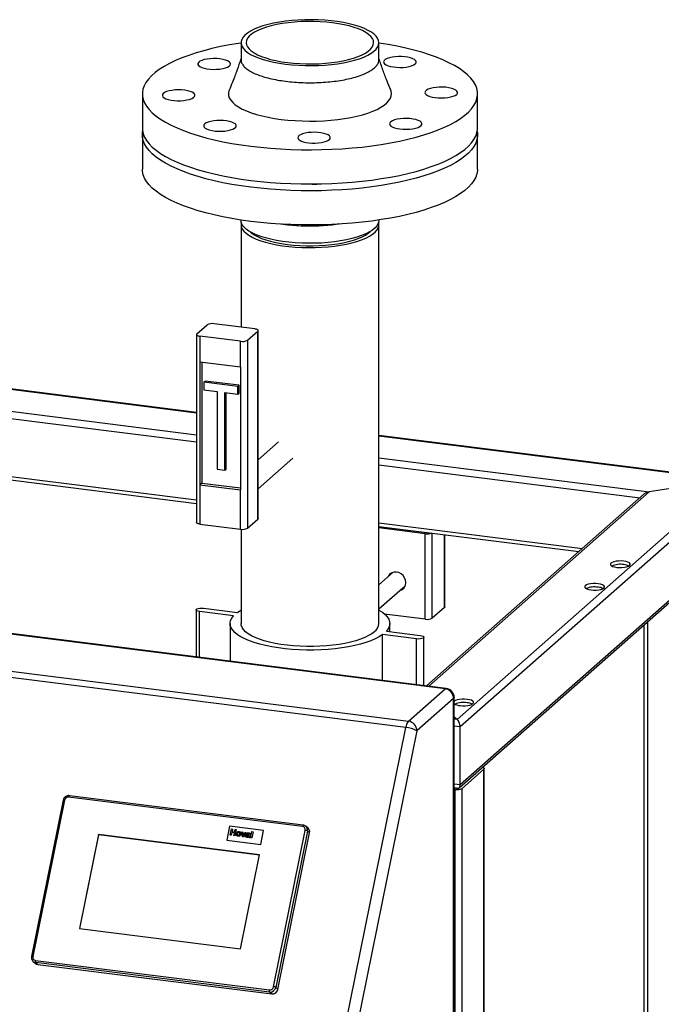
# Model space of a CAD drawing. Units: millimetres. Extents: x 0 to 5940, y 0 to 4200.
# Drawn here: x 5251 to 5605, y 1472 to 2015 of the extents above; entities that cross this region are included whole.
import ezdxf

# ---------------------------------------------------------------- set-up
doc = ezdxf.new("R2010")
doc.units = ezdxf.units.MM
doc.linetypes.add('SLD-Durchgehend', pattern=[0])
doc.layers.add('SLD-0', color=7, linetype='SLD-Durchgehend', lineweight=30)

msp = doc.modelspace()

# ---------------------------------------------------------------- linework, layer by layer
at = {"layer": 'SLD-0', "ltscale": 10}
for p, q in [((5373.39, 2002.55), (5373.39, 1993.13)), ((5449.49, 1993.13), (5449.49, 2002.55)), ((5318.94, 1974.27), (5318.94, 1955.41)), ((5503.94, 1955.41), (5503.94, 1974.27)), ((5318.94, 1951.64), (5318.94, 1932.79)), ((5503.94, 1932.79), (5503.94, 1951.64)), ((5373.39, 1904.68), (5373.39, 1904.5)), ((5373.39, 1902.15), (5373.39, 1845.56)), ((5449.49, 1904.5), (5449.49, 1904.68)), ((5449.49, 1682), (5449.49, 1902.15)), ((5486.02, 1645.95), (3883.66, 1847.83)), ((5486.65, 1646.2), (3884.28, 1848.07)), ((5348.97, 1841.87), (5354.63, 1846.86)), ((5380.95, 1844.61), (5358.5, 1847.44)), ((5377.03, 1838.33), (5382.69, 1843.32)), ((5382.69, 1739.61), (5382.69, 1843.32)), ((5382.89, 1739.97), (5382.89, 1843.67)), ((5348.78, 1841.51), (5348.78, 1737.81)), ((5373.17, 1837.75), (5350.72, 1840.58)), ((5350.72, 1840.58), (5350.72, 1826.44)), ((5373.17, 1823.61), (5373.17, 1837.75)), ((5377.03, 1838.33), (5377.03, 1734.62)), ((5348.78, 1798.52), (5056.62, 1835.33)), ((5056.62, 1835.14), (5348.78, 1798.33)), ((5464.28, 1624.66), (3861.92, 1826.53)), ((3863.4, 1829.96), (5465.76, 1628.08)), ((5350.72, 1826.44), (5373.17, 1823.61)), ((5350.72, 1826.44), (5350.72, 1758.55)), ((5351.78, 1826.3), (5351.78, 1759.49)), ((5056.62, 1823.02), (5348.78, 1786.21)), ((5373.17, 1823.61), (5373.17, 1755.73)), ((5056.62, 1819.12), (5348.78, 1782.31)), ((5352.94, 1815.2), (5353.65, 1815.82)), ((5371.65, 1812.84), (5352.94, 1815.2)), ((5352.94, 1815.2), (5352.94, 1810.96)), ((5372.36, 1813.47), (5353.65, 1815.82)), ((5352.94, 1810.96), (5360.19, 1810.04)), ((5360.19, 1810.04), (5360.19, 1767.15)), ((5364.4, 1809.51), (5371.65, 1808.6)), ((5364.4, 1766.62), (5364.4, 1809.51)), ((5365.11, 1767.24), (5365.11, 1809.42)), ((5371.65, 1812.84), (5372.36, 1813.47)), ((5371.65, 1808.6), (5371.65, 1812.84)), ((5372.36, 1809.22), (5372.36, 1813.47)), ((5371.65, 1808.6), (5372.36, 1809.22)), ((5056.62, 1787.07), (5348.78, 1750.26)), ((5056.62, 1785.11), (5348.78, 1748.3)), ((5643.86, 1761.34), (5449.49, 1785.83)), ((5449.49, 1785.64), (5642.5, 1761.32)), ((5394.1, 1782.19), (5382.89, 1772.3)), ((5382.89, 1756.3), (5402.04, 1773.19)), ((5449.49, 1773.52), (5598.67, 1754.73)), ((5360.19, 1767.15), (5364.4, 1766.62)), ((5364.4, 1766.62), (5365.11, 1767.24)), ((5449.49, 1769.62), (5593.64, 1751.46)), ((5642.5, 1761.32), (5492.59, 1629.12)), ((5351.78, 1759.49), (5350.72, 1758.55)), ((5350.72, 1758.55), (5350.72, 1736.87)), ((5350.72, 1758.55), (5373.17, 1755.73)), ((5351.78, 1759.49), (5373.17, 1756.8)), ((5373.17, 1734.04), (5373.17, 1755.73)), ((5646.36, 1759.07), (5494.34, 1625)), ((5628.5, 1759.22), (5598.67, 1754.73)), ((5595.94, 1753.49), (5475.83, 1647.56)), ((5598.67, 1754.73), (5476.99, 1647.41)), ((5377.03, 1734.62), (5382.69, 1739.61)), ((5350.72, 1736.87), (5373.17, 1734.04)), ((5373.39, 1734.02), (5373.39, 1682)), ((5449.49, 1737.57), (5561.84, 1723.41)), ((5449.49, 1735.61), (5559.9, 1721.7)), ((5475.78, 1732.14), (5449.49, 1735.45)), ((5475.07, 1731.52), (5449.49, 1734.74)), ((5450.11, 1735.37), (5450.11, 1735.54)), ((5451.4, 1735.21), (5451.4, 1735.37)), ((5475.07, 1684.38), (5475.07, 1731.52)), ((5478.94, 1684.96), (5478.94, 1731.9)), ((5485.66, 1690.88), (5485.66, 1731.06)), ((5485.85, 1691.24), (5485.85, 1731.03)), ((5493.82, 1591.32), (5645.23, 1724.85)), ((5646.36, 1727.02), (5494.34, 1592.94)), ((5457.38, 1710.32), (5449.49, 1703.37)), ((5449.49, 1690.03), (5463.99, 1702.82)), ((5352.68, 1690.47), (5371.39, 1688.11)), ((5485.66, 1690.88), (5478.94, 1684.96)), ((5348.62, 1689.54), (5348.62, 1663.59)), ((5369.27, 1686.24), (5350.56, 1688.6)), ((5350.56, 1663.34), (5350.56, 1688.6)), ((5475.07, 1684.38), (5452.63, 1687.2)), ((5367.39, 1682), (5367.39, 1661.22)), ((5455.49, 1677.52), (5455.49, 1682)), ((5595.67, 1681.14), (5595.67, 755.35)), ((5597.61, 1682.85), (5597.61, 754.41)), ((5470.2, 1673.53), (5451.49, 1675.88)), ((5451.49, 1650.63), (5451.49, 1675.88)), ((5453.61, 1677.76), (5472.32, 1675.4)), ((5474.26, 1647.76), (5474.26, 1674.46)), ((5470.2, 1648.27), (5470.2, 1673.53)), ((5465.76, 1628.08), (5486.02, 1645.95)), ((5491.02, 1377.25), (5491.02, 1641.24)), ((5490.7, 1640.65), (5470.44, 1622.78)), ((5490.7, 1376.66), (5490.7, 1640.65)), ((5492.59, 1629.12), (5491.02, 1630.28)), ((5492.59, 1629.12), (5491.02, 1629.31)), ((5494.34, 1625), (5491.02, 1625.42)), ((5494.34, 1592.94), (5494.34, 1625)), ((5420.9, 1410.57), (5464.28, 1624.66)), ((5470.44, 1622.78), (5427.06, 1408.69)), ((5507.42, 1601.65), (5495.4, 1591.05)), ((5507.42, 1349.92), (5507.42, 1601.65)), ((5507.61, 1349.27), (5507.61, 1602)), ((5494.34, 1592.94), (5491.02, 1593.36)), ((5407.76, 1570.74), (5278.68, 1587)), ((5491.02, 1591.41), (5493.21, 1591.13)), ((5492.24, 1591.09), (5491.02, 1591.25)), ((5491.53, 1590.47), (5491.02, 1590.53)), ((5491.53, 1373.62), (5491.53, 1590.47)), ((5495.4, 1371.38), (5495.4, 1591.05)), ((5275.31, 1584.52), (5257.82, 1498.21)), ((5276, 1584.58), (5258.51, 1498.27)), ((5407.34, 1570), (5278.26, 1586.26)), ((5294.68, 1565.51), (5284.18, 1513.72)), ((5294.82, 1565.38), (5284.35, 1513.7)), ((5383.54, 1554.31), (5294.68, 1565.51)), ((5294.82, 1565.38), (5294.68, 1565.51)), ((5383.52, 1554.21), (5294.82, 1565.38)), ((5367.08, 1570.16), (5365.53, 1562.48)), ((5385.79, 1567.8), (5367.08, 1570.16)), ((5367.39, 1565.2), (5368.09, 1568.65)), ((5368.04, 1565.12), (5367.39, 1565.2)), ((5368.04, 1565.12), (5367.39, 1565.2)), ((5367.39, 1565.2), (5367.39, 1565.2)), ((5368.34, 1566.62), (5368.04, 1565.12)), ((5368.34, 1566.62), (5368.04, 1565.12)), ((5368.04, 1565.12), (5368.04, 1565.12)), ((5368.09, 1568.65), (5368.74, 1568.57)), ((5369.72, 1566.45), (5368.34, 1566.62)), ((5369.72, 1566.45), (5368.34, 1566.62)), ((5368.34, 1566.62), (5368.34, 1566.62)), ((5368.74, 1568.57), (5368.46, 1567.2)), ((5368.74, 1568.57), (5368.46, 1567.2)), ((5368.46, 1567.2), (5369.84, 1567.02)), ((5368.74, 1568.57), (5368.74, 1568.57)), ((5369.42, 1564.94), (5369.72, 1566.45)), ((5370.07, 1564.86), (5369.42, 1564.94)), ((5370.07, 1564.86), (5369.42, 1564.94)), ((5369.42, 1564.94), (5369.42, 1564.94)), ((5369.84, 1567.02), (5370.12, 1568.39)), ((5370.77, 1568.31), (5370.07, 1564.86)), ((5370.77, 1568.31), (5370.07, 1564.86)), ((5370.12, 1568.39), (5370.77, 1568.31)), ((5370.77, 1568.31), (5370.77, 1568.31)), ((5371.49, 1565.98), (5371.49, 1565.98)), ((5372.26, 1566.72), (5372.26, 1566.72)), ((5373.34, 1565.75), (5373.34, 1565.75)), ((5374.22, 1564.34), (5373.79, 1566.98)), ((5373.79, 1566.98), (5374.44, 1566.9)), ((5374.44, 1566.9), (5374.61, 1565.56)), ((5374.44, 1566.9), (5374.61, 1565.56)), ((5374.44, 1566.9), (5374.44, 1566.9)), ((5374.61, 1565.56), (5374.65, 1565.11)), ((5374.61, 1565.56), (5374.65, 1565.11)), ((5374.61, 1565.56), (5374.61, 1565.56)), ((5376.2, 1566.67), (5374.77, 1564.27)), ((5376.2, 1566.67), (5374.77, 1564.27)), ((5374.86, 1565.52), (5375.56, 1566.76)), ((5375.56, 1566.76), (5376.2, 1566.67)), ((5376.2, 1566.67), (5376.2, 1566.67)), ((5376.89, 1565.82), (5376.35, 1565.98)), ((5376.89, 1565.82), (5376.35, 1565.98)), ((5376.35, 1565.98), (5376.35, 1565.98)), ((5376.85, 1565.02), (5376.85, 1565.02)), ((5376.89, 1565.82), (5376.89, 1565.82)), ((5377.36, 1566.08), (5377.36, 1566.08)), ((5377.57, 1565.01), (5377.6, 1565.14)), ((5377.69, 1565.63), (5377.71, 1565.69)), ((5378.32, 1565.46), (5378.17, 1564.69)), ((5378.32, 1565.46), (5378.17, 1564.69)), ((5378.32, 1565.46), (5378.32, 1565.46)), ((5378.69, 1563.78), (5379.39, 1567.23)), ((5380.04, 1567.14), (5379.34, 1563.7)), ((5380.04, 1567.14), (5379.34, 1563.7)), ((5379.39, 1567.23), (5380.04, 1567.14)), ((5380.04, 1567.14), (5380.04, 1567.14)), ((5384.24, 1560.13), (5385.79, 1567.8)), ((5384.24, 1560.13), (5385.79, 1567.8)), ((5385.79, 1567.8), (5385.79, 1567.8)), ((5391.34, 1481.54), (5408.83, 1567.85)), ((5410.06, 1567.47), (5392.57, 1481.16)), ((5393.75, 1480.13), (5411.24, 1566.44)), ((5410.4, 1569.06), (5409.22, 1570.09)), ((5411.24, 1566.44), (5410.06, 1567.47)), ((5365.53, 1562.48), (5384.24, 1560.13)), ((5365.53, 1562.48), (5384.24, 1560.13)), ((5365.53, 1562.48), (5365.53, 1562.48)), ((5370.07, 1564.86), (5370.07, 1564.86)), ((5371.83, 1564.6), (5371.83, 1564.6)), ((5374.77, 1564.27), (5374.22, 1564.34)), ((5374.77, 1564.27), (5374.22, 1564.34)), ((5374.22, 1564.34), (5374.22, 1564.34)), ((5374.77, 1564.27), (5374.77, 1564.27)), ((5376.68, 1563.98), (5376.68, 1563.98)), ((5376.69, 1564.82), (5376.69, 1564.82)), ((5378.17, 1563.84), (5377.53, 1563.92)), ((5378.17, 1563.84), (5377.53, 1563.92)), ((5377.53, 1563.92), (5377.53, 1563.92)), ((5378.17, 1564.69), (5378.17, 1564.69)), ((5378.17, 1563.84), (5378.17, 1563.84)), ((5379.34, 1563.7), (5378.69, 1563.78)), ((5379.34, 1563.7), (5378.69, 1563.78)), ((5378.69, 1563.78), (5378.69, 1563.78)), ((5379.34, 1563.7), (5379.34, 1563.7)), ((5384.24, 1560.13), (5384.24, 1560.13)), ((5373.05, 1502.53), (5383.54, 1554.31)), ((5284.18, 1513.72), (5373.05, 1502.53)), ((5258.7, 1495.52), (5259.88, 1494.49)), ((5259.99, 1496.12), (5389.08, 1479.85)), ((5389.18, 1478.64), (5260.09, 1494.9)), ((5260.09, 1494.9), (5261.27, 1493.87)), ((5261.27, 1493.87), (5390.36, 1477.61)), ((5390.36, 1477.61), (5389.18, 1478.64)), ((5392.57, 1481.16), (5393.75, 1480.13))]:
    msp.add_line(p, q, dxfattribs=at)
at = {"layer": 'SLD-0', "ltscale": 10, "flags": 128}
for points in [[(5397.99, 1990.69), (5401.49, 1990.31), (5405.08, 1990.05), (5408.73, 1989.9), (5412.4, 1989.87), (5416.07, 1989.97), (5419.69, 1990.17), (5423.24, 1990.5), (5426.68, 1990.93), (5429.97, 1991.48), (5433.09, 1992.12), (5436.01, 1992.87), (5438.7, 1993.71), (5441.13, 1994.62), (5443.29, 1995.62), (5445.15, 1996.67), (5446.7, 1997.78), (5447.91, 1998.94), (5448.79, 2000.13), (5449.32, 2001.34), (5449.49, 2002.57), (5449.31, 2003.79), (5448.77, 2005.01), (5447.89, 2006.19), (5446.67, 2007.35), (5445.11, 2008.46), (5443.24, 2009.52), (5441.08, 2010.51), (5438.64, 2011.42), (5435.94, 2012.26), (5433.02, 2013), (5429.89, 2013.65), (5426.6, 2014.19), (5423.16, 2014.62), (5419.61, 2014.94), (5415.98, 2015.15), (5412.32, 2015.23), (5408.64, 2015.2), (5404.99, 2015.05), (5401.4, 2014.79), (5397.91, 2014.41), (5394.54, 2013.92), (5391.33, 2013.32), (5388.3, 2012.62), (5385.5, 2011.83), (5382.93, 2010.95), (5380.63, 2010), (5378.62, 2008.97), (5376.92, 2007.89), (5375.53, 2006.75), (5374.49, 2005.58), (5373.78, 2004.37), (5373.43, 2003.15), (5373.44, 2001.93), (5373.8, 2000.71), (5374.51, 1999.51), (5375.56, 1998.33), (5376.95, 1997.2), (5378.66, 1996.11), (5380.68, 1995.09), (5382.99, 1994.13), (5385.56, 1993.26), (5388.37, 1992.47), (5391.4, 1991.77), (5394.62, 1991.18), (5397.99, 1990.69)], [(5399.01, 1991.59), (5402.4, 1991.23), (5405.89, 1990.98), (5409.43, 1990.86), (5412.99, 1990.85), (5416.53, 1990.96), (5420.02, 1991.19), (5423.43, 1991.54), (5426.71, 1992), (5429.83, 1992.57), (5432.77, 1993.24), (5435.49, 1994.01), (5437.96, 1994.86), (5440.16, 1995.8), (5442.06, 1996.8), (5443.65, 1997.86), (5444.91, 1998.97), (5445.82, 2000.12), (5446.39, 2001.29), (5446.59, 2002.48), (5446.43, 2003.66), (5445.92, 2004.84), (5445.05, 2005.99), (5443.83, 2007.1), (5442.29, 2008.17), (5440.42, 2009.18), (5438.26, 2010.13), (5435.83, 2010.99), (5433.14, 2011.77), (5430.23, 2012.46), (5427.13, 2013.04), (5423.87, 2013.51), (5420.48, 2013.88), (5416.99, 2014.12), (5413.46, 2014.25), (5409.89, 2014.26), (5406.35, 2014.15), (5402.86, 2013.92), (5399.45, 2013.57), (5396.17, 2013.11), (5393.05, 2012.54), (5390.11, 2011.87), (5387.39, 2011.1), (5384.92, 2010.25), (5382.73, 2009.31), (5380.82, 2008.31), (5379.23, 2007.25), (5377.97, 2006.14), (5377.06, 2004.99), (5376.5, 2003.82), (5376.29, 2002.63), (5376.45, 2001.45), (5376.96, 2000.27), (5377.83, 1999.12), (5379.05, 1998.01), (5380.59, 1996.94), (5382.46, 1995.93), (5384.62, 1994.98), (5387.05, 1994.12), (5389.74, 1993.34), (5392.65, 1992.65), (5395.75, 1992.07), (5399.01, 1991.59)], [(5373.39, 2002.37), (5372.09, 2002.17), (5367.01, 2001.31), (5362.1, 2000.35), (5357.38, 1999.29), (5352.86, 1998.13), (5348.56, 1996.88), (5344.51, 1995.55), (5340.7, 1994.14), (5337.17, 1992.65), (5333.91, 1991.09), (5330.96, 1989.47), (5328.3, 1987.79), (5325.96, 1986.05), (5323.95, 1984.28), (5322.27, 1982.46), (5320.92, 1980.62), (5319.92, 1978.75), (5319.27, 1976.86), (5318.96, 1974.97), (5319.01, 1973.07), (5319.41, 1971.17), (5320.16, 1969.29), (5321.25, 1967.43), (5322.68, 1965.59), (5324.45, 1963.78), (5326.56, 1962.02), (5328.98, 1960.3), (5331.72, 1958.63), (5334.76, 1957.03), (5338.09, 1955.49), (5341.69, 1954.02), (5345.57, 1952.62), (5349.69, 1951.31), (5354.05, 1950.09), (5358.62, 1948.96), (5363.39, 1947.92), (5368.35, 1946.99), (5373.47, 1946.15), (5378.74, 1945.43)], [(5378.74, 1945.43), (5384.13, 1944.81), (5389.62, 1944.31), (5395.19, 1943.92), (5400.83, 1943.64), (5406.51, 1943.48), (5412.2, 1943.44), (5417.89, 1943.51), (5423.56, 1943.7), (5429.19, 1944.01), (5434.74, 1944.43), (5440.21, 1944.97), (5445.56, 1945.61), (5450.79, 1946.37), (5455.87, 1947.23), (5460.78, 1948.19), (5465.5, 1949.25), (5470.02, 1950.41), (5474.32, 1951.66), (5478.38, 1952.99), (5482.18, 1954.4), (5485.71, 1955.89), (5488.97, 1957.45), (5491.93, 1959.07), (5494.58, 1960.75), (5496.92, 1962.49), (5498.93, 1964.26), (5500.61, 1966.08), (5501.96, 1967.92), (5502.96, 1969.79), (5503.61, 1971.68), (5503.92, 1973.57), (5503.87, 1975.47), (5503.47, 1977.37), (5502.73, 1979.25), (5501.63, 1981.11), (5500.2, 1982.95), (5498.43, 1984.76), (5496.32, 1986.52), (5493.9, 1988.24), (5491.16, 1989.91), (5488.13, 1991.51), (5484.8, 1993.05), (5481.19, 1994.52), (5477.32, 1995.92), (5473.19, 1997.23), (5468.84, 1998.45), (5464.26, 1999.58), (5459.49, 2000.62), (5454.53, 2001.55), (5449.49, 2002.37)], [(5469.49, 1990.82), (5469.96, 1991.41), (5470.07, 1992.02), (5469.8, 1992.62), (5469.18, 1993.19), (5468.23, 1993.71), (5466.98, 1994.15), (5465.49, 1994.5), (5463.83, 1994.74), (5462.04, 1994.87), (5460.22, 1994.87), (5458.44, 1994.75), (5456.76, 1994.52), (5455.26, 1994.17), (5453.99, 1993.74), (5453.02, 1993.22), (5452.38, 1992.66), (5452.09, 1992.06), (5452.17, 1991.45), (5452.61, 1990.86), (5453.41, 1990.32), (5454.51, 1989.83), (5455.88, 1989.43), (5457.47, 1989.14), (5459.2, 1988.95), (5461.01, 1988.89), (5462.83, 1988.94), (5464.57, 1989.12), (5466.17, 1989.41), (5467.56, 1989.8), (5468.68, 1990.28), (5469.49, 1990.82)], [(5361.78, 1993.62), (5360.02, 1993.78), (5358.2, 1993.81), (5356.4, 1993.72), (5354.68, 1993.52), (5353.13, 1993.2), (5351.8, 1992.78), (5350.75, 1992.29), (5350.03, 1991.73), (5349.65, 1991.14), (5349.63, 1990.53), (5349.99, 1989.94), (5350.7, 1989.38), (5351.73, 1988.88), (5353.04, 1988.45), (5354.58, 1988.13), (5356.28, 1987.92), (5358.08, 1987.82), (5359.9, 1987.85), (5361.66, 1987.99), (5363.3, 1988.26), (5364.75, 1988.63), (5365.95, 1989.08), (5366.84, 1989.61), (5367.4, 1990.19), (5367.59, 1990.79), (5367.42, 1991.4), (5366.89, 1991.98), (5366.02, 1992.51), (5364.84, 1992.98), (5363.41, 1993.35), (5361.78, 1993.62)], [(5487.61, 1972.29), (5489.18, 1972.6), (5490.54, 1973), (5491.63, 1973.49), (5492.4, 1974.04), (5492.83, 1974.63), (5492.88, 1975.23), (5492.57, 1975.83), (5491.91, 1976.4), (5490.92, 1976.91), (5489.64, 1977.34), (5488.13, 1977.68), (5486.44, 1977.91), (5484.65, 1978.02), (5482.83, 1978.01), (5481.05, 1977.87), (5479.39, 1977.62), (5477.92, 1977.27), (5476.69, 1976.82), (5475.75, 1976.3), (5475.15, 1975.72), (5474.91, 1975.12), (5475.04, 1974.52), (5475.53, 1973.93), (5476.36, 1973.39), (5477.5, 1972.92), (5478.9, 1972.53), (5480.51, 1972.25), (5482.26, 1972.08), (5484.07, 1972.03), (5485.88, 1972.1), (5487.61, 1972.29)], [(5335.27, 1976.25), (5333.7, 1975.94), (5332.34, 1975.54), (5331.25, 1975.05), (5330.48, 1974.5), (5330.06, 1973.91), (5330, 1973.31), (5330.31, 1972.71), (5330.97, 1972.14), (5331.96, 1971.63), (5333.24, 1971.2), (5334.76, 1970.86), (5336.44, 1970.63), (5338.23, 1970.52), (5340.05, 1970.53), (5341.83, 1970.67), (5343.49, 1970.92), (5344.96, 1971.27), (5346.19, 1971.72), (5347.13, 1972.24), (5347.73, 1972.82), (5347.97, 1973.42), (5347.85, 1974.02), (5347.36, 1974.61), (5346.52, 1975.15), (5345.38, 1975.62), (5343.98, 1976.01), (5342.37, 1976.29), (5340.62, 1976.46), (5338.81, 1976.51), (5337, 1976.44), (5335.27, 1976.25)], [(5366.87, 1976.33), (5366.75, 1976.04), (5366.46, 1974.71), (5366.52, 1973.39), (5366.93, 1972.07), (5367.69, 1970.76), (5368.79, 1969.49), (5370.22, 1968.25), (5371.98, 1967.06), (5374.05, 1965.93), (5376.41, 1964.86), (5379.04, 1963.86), (5381.93, 1962.95), (5385.04, 1962.12), (5388.37, 1961.39), (5391.87, 1960.76), (5395.53, 1960.24)], [(5395.53, 1960.24), (5399.31, 1959.82), (5403.19, 1959.52), (5407.13, 1959.34), (5411.11, 1959.27), (5415.09, 1959.32), (5419.04, 1959.49), (5422.93, 1959.77), (5426.73, 1960.16), (5430.41, 1960.67), (5433.94, 1961.28), (5437.3, 1961.99), (5440.45, 1962.8), (5443.38, 1963.7), (5446.05, 1964.68), (5448.46, 1965.74), (5450.58, 1966.87), (5452.39, 1968.05), (5453.88, 1969.28), (5455.03, 1970.55), (5455.85, 1971.85), (5456.32, 1973.16), (5456.44, 1974.49), (5456.2, 1975.82), (5456.02, 1976.33)], [(5353.39, 1957.72), (5352.92, 1957.13), (5352.82, 1956.52), (5353.08, 1955.92), (5353.7, 1955.35), (5354.65, 1954.83), (5355.9, 1954.39), (5357.39, 1954.04), (5359.05, 1953.8), (5360.84, 1953.67), (5362.66, 1953.67), (5364.44, 1953.79), (5366.12, 1954.02), (5367.62, 1954.37), (5368.89, 1954.8), (5369.86, 1955.32), (5370.5, 1955.88), (5370.79, 1956.48), (5370.71, 1957.09), (5370.27, 1957.68), (5369.48, 1958.22), (5368.37, 1958.71), (5367, 1959.11), (5365.41, 1959.4), (5363.68, 1959.59), (5361.87, 1959.65), (5360.05, 1959.6), (5358.31, 1959.42), (5356.71, 1959.13), (5355.32, 1958.74), (5354.2, 1958.26), (5353.39, 1957.72)], [(5461.1, 1954.92), (5462.86, 1954.76), (5464.68, 1954.73), (5466.48, 1954.82), (5468.2, 1955.02), (5469.75, 1955.34), (5471.08, 1955.76), (5472.13, 1956.25), (5472.86, 1956.81), (5473.23, 1957.4), (5473.25, 1958.01), (5472.89, 1958.6), (5472.18, 1959.16), (5471.15, 1959.66), (5469.84, 1960.09), (5468.3, 1960.41), (5466.6, 1960.62), (5464.8, 1960.72), (5462.98, 1960.69), (5461.22, 1960.55), (5459.58, 1960.28), (5458.13, 1959.91), (5456.93, 1959.46), (5456.04, 1958.93), (5455.48, 1958.35), (5455.29, 1957.75), (5455.46, 1957.14), (5455.99, 1956.56), (5456.87, 1956.03), (5458.04, 1955.56), (5459.48, 1955.19), (5461.1, 1954.92)], [(5318.94, 1955.41), (5319.01, 1954.21), (5319.41, 1952.32), (5320.16, 1950.43), (5321.25, 1948.57), (5322.68, 1946.73), (5324.45, 1944.93), (5326.56, 1943.16), (5328.98, 1941.44), (5331.72, 1939.78), (5334.76, 1938.17), (5338.09, 1936.63), (5341.69, 1935.16), (5345.57, 1933.77), (5349.69, 1932.46), (5354.05, 1931.23), (5358.62, 1930.1), (5363.39, 1929.07), (5368.35, 1928.13), (5373.47, 1927.3), (5378.74, 1926.57)], [(5503.77, 1953.53), (5503.87, 1952.85), (5503.92, 1950.95), (5503.61, 1949.05), (5502.96, 1947.16), (5501.96, 1945.29), (5500.61, 1943.45), (5498.93, 1941.63), (5496.92, 1939.86), (5494.58, 1938.13), (5491.93, 1936.45), (5488.97, 1934.82), (5485.71, 1933.26), (5482.18, 1931.78), (5478.38, 1930.36), (5474.32, 1929.03), (5470.02, 1927.78), (5465.5, 1926.62), (5460.78, 1925.56), (5455.87, 1924.6), (5450.79, 1923.74), (5445.56, 1922.98), (5440.21, 1922.34), (5434.74, 1921.8), (5429.19, 1921.38), (5423.56, 1921.08), (5417.89, 1920.88), (5412.2, 1920.81), (5406.51, 1920.85), (5400.83, 1921.01), (5395.19, 1921.29), (5389.62, 1921.68), (5384.13, 1922.18), (5378.74, 1922.8), (5373.47, 1923.53), (5368.35, 1924.36), (5363.39, 1925.29), (5358.62, 1926.33), (5354.05, 1927.46), (5349.69, 1928.69), (5345.57, 1930), (5341.69, 1931.39), (5338.09, 1932.86), (5334.76, 1934.4), (5331.72, 1936.01), (5328.98, 1937.67), (5326.56, 1939.39), (5324.45, 1941.16), (5322.68, 1942.96), (5321.25, 1944.8), (5320.16, 1946.66), (5319.41, 1948.55), (5319.01, 1950.44), (5318.96, 1952.34), (5319.11, 1953.53)], [(5378.74, 1926.57), (5384.13, 1925.96), (5389.62, 1925.45), (5395.19, 1925.06), (5400.83, 1924.78), (5406.51, 1924.62), (5412.2, 1924.58), (5417.89, 1924.66), (5423.56, 1924.85), (5429.19, 1925.15), (5434.74, 1925.57), (5440.21, 1926.11), (5445.56, 1926.76), (5450.79, 1927.51), (5455.87, 1928.37), (5460.78, 1929.33), (5465.5, 1930.4), (5470.02, 1931.55), (5474.32, 1932.8), (5478.38, 1934.13), (5482.18, 1935.55), (5485.71, 1937.04), (5488.97, 1938.59), (5491.93, 1940.22), (5494.58, 1941.9), (5496.92, 1943.63), (5498.93, 1945.41), (5500.61, 1947.22), (5501.96, 1949.07), (5502.96, 1950.94), (5503.61, 1952.82), (5503.92, 1954.72), (5503.94, 1955.41)], [(5405.51, 1948.88), (5406.42, 1948.36), (5407.63, 1947.9), (5409.09, 1947.54), (5410.74, 1947.28), (5412.52, 1947.14), (5414.34, 1947.12), (5416.13, 1947.23), (5417.83, 1947.45), (5419.35, 1947.78), (5420.65, 1948.2), (5421.66, 1948.71), (5422.35, 1949.27), (5422.68, 1949.87), (5422.65, 1950.47), (5422.25, 1951.07), (5421.5, 1951.62), (5420.43, 1952.11), (5419.09, 1952.52), (5417.52, 1952.83), (5415.8, 1953.03), (5414, 1953.11), (5412.18, 1953.07), (5410.43, 1952.91), (5408.81, 1952.63), (5407.39, 1952.25), (5406.23, 1951.78), (5405.38, 1951.25), (5404.86, 1950.66), (5404.71, 1950.06), (5404.93, 1949.46), (5405.51, 1948.88)], [(5503.94, 1932.79), (5503.92, 1932.09), (5503.61, 1930.19), (5502.96, 1928.31), (5501.96, 1926.44), (5500.61, 1924.59), (5498.93, 1922.78), (5496.92, 1921), (5494.58, 1919.27), (5491.93, 1917.59), (5488.97, 1915.97), (5485.71, 1914.41), (5482.18, 1912.92), (5478.38, 1911.51), (5474.32, 1910.17), (5470.02, 1908.92), (5465.5, 1907.77), (5460.78, 1906.71), (5455.87, 1905.74), (5450.79, 1904.88), (5445.56, 1904.13), (5440.21, 1903.48), (5434.74, 1902.95), (5429.19, 1902.53), (5423.56, 1902.22), (5417.89, 1902.03), (5412.2, 1901.95), (5406.51, 1902), (5400.83, 1902.16), (5395.19, 1902.43), (5389.62, 1902.82), (5384.13, 1903.33), (5378.74, 1903.94), (5373.47, 1904.67), (5368.35, 1905.5), (5363.39, 1906.44), (5358.62, 1907.47), (5354.05, 1908.61), (5349.69, 1909.83), (5345.57, 1911.14), (5341.69, 1912.53), (5338.09, 1914), (5334.76, 1915.54), (5331.72, 1917.15), (5328.98, 1918.82), (5326.56, 1920.53), (5324.45, 1922.3), (5322.68, 1924.1), (5321.25, 1925.94), (5320.16, 1927.81), (5319.41, 1929.69), (5319.01, 1931.58), (5318.94, 1932.79)], [(5449.49, 1904.5), (5449.45, 1903.9), (5449.1, 1902.68), (5448.4, 1901.48), (5447.35, 1900.31), (5445.97, 1899.17), (5444.26, 1898.08), (5442.25, 1897.06), (5439.95, 1896.1), (5437.38, 1895.22), (5434.58, 1894.43), (5431.55, 1893.74), (5428.34, 1893.14), (5424.97, 1892.65), (5421.48, 1892.27), (5417.89, 1892), (5414.24, 1891.85), (5410.56, 1891.82), (5406.9, 1891.91), (5403.27, 1892.11), (5399.72, 1892.44), (5396.28, 1892.87), (5392.99, 1893.41), (5389.86, 1894.06), (5386.94, 1894.8), (5384.24, 1895.63), (5381.8, 1896.55), (5379.64, 1897.54), (5377.77, 1898.6), (5376.22, 1899.71), (5374.99, 1900.86), (5374.11, 1902.05), (5373.57, 1903.26), (5373.39, 1904.49), (5373.39, 1904.5)], [(5373.56, 1903.32), (5373.39, 1902.13), (5373.57, 1900.91), (5374.11, 1899.69), (5374.99, 1898.5), (5376.22, 1897.35), (5377.77, 1896.24), (5379.64, 1895.18), (5381.8, 1894.19), (5384.24, 1893.28), (5386.94, 1892.44), (5389.86, 1891.7), (5392.99, 1891.05), (5396.28, 1890.51), (5399.72, 1890.08), (5403.27, 1889.76), (5406.9, 1889.55), (5410.56, 1889.47), (5414.24, 1889.5), (5417.89, 1889.65), (5421.48, 1889.91), (5424.97, 1890.29), (5428.34, 1890.78), (5431.55, 1891.38), (5434.58, 1892.08), (5437.38, 1892.87), (5439.95, 1893.75), (5442.25, 1894.7), (5444.26, 1895.73), (5445.97, 1896.81), (5447.35, 1897.95), (5448.4, 1899.12), (5449.1, 1900.33), (5449.45, 1901.55), (5449.44, 1902.77), (5449.33, 1903.32)], [(5378.22, 1898.32), (5379.05, 1897.6), (5380.59, 1896.53), (5382.46, 1895.52), (5384.62, 1894.57), (5387.05, 1893.71), (5389.74, 1892.93), (5392.65, 1892.24), (5395.75, 1891.66), (5399.01, 1891.19), (5402.4, 1890.82), (5405.89, 1890.58), (5409.43, 1890.45), (5412.99, 1890.44), (5416.53, 1890.55), (5420.02, 1890.78), (5423.43, 1891.13), (5426.71, 1891.59), (5429.83, 1892.16), (5432.77, 1892.83), (5435.49, 1893.6), (5437.96, 1894.45), (5440.16, 1895.39), (5442.06, 1896.39), (5443.65, 1897.45), (5444.66, 1898.32)], [(5382.69, 1843.32), (5382.84, 1843.51), (5382.88, 1843.71), (5382.81, 1843.9), (5382.62, 1844.09), (5382.33, 1844.26), (5381.94, 1844.4), (5381.47, 1844.52), (5380.95, 1844.61)], [(5348.97, 1841.87), (5348.82, 1841.68), (5348.78, 1841.48), (5348.86, 1841.29), (5349.04, 1841.1), (5349.34, 1840.93), (5349.72, 1840.79), (5350.19, 1840.67), (5350.72, 1840.58)], [(5382.89, 1739.97), (5382.84, 1739.8), (5382.69, 1739.61)], [(5350.72, 1736.87), (5350.19, 1736.96), (5349.72, 1737.08), (5349.34, 1737.22), (5349.04, 1737.39), (5348.86, 1737.58), (5348.78, 1737.77), (5348.78, 1737.81)], [(5580.73, 1712.98), (5582.13, 1712.87), (5583.57, 1712.88), (5584.94, 1713.02), (5586.16, 1713.27), (5587.14, 1713.62), (5587.82, 1714.04), (5588.15, 1714.51), (5588.1, 1714.99), (5587.69, 1715.45), (5586.93, 1715.85), (5585.89, 1716.18), (5584.62, 1716.41), (5583.22, 1716.52), (5581.79, 1716.5), (5580.41, 1716.36), (5579.19, 1716.11), (5578.21, 1715.76), (5577.53, 1715.34), (5577.2, 1714.88), (5577.25, 1714.4), (5577.66, 1713.94), (5578.42, 1713.53), (5579.47, 1713.2), (5580.73, 1712.98)], [(5464.32, 1704.59), (5464.14, 1705.95), (5463.63, 1707.27), (5462.81, 1708.44), (5461.74, 1709.4), (5460.5, 1710.08), (5459.17, 1710.42), (5457.84, 1710.41), (5456.6, 1710.05), (5455.53, 1709.36), (5454.71, 1708.39), (5454.35, 1707.65)], [(5455.05, 1708.27), (5455.42, 1709.01), (5455.9, 1709.65)], [(5463.14, 1701.44), (5462.45, 1701.05), (5461.67, 1700.77)], [(5566.59, 1700.51), (5567.99, 1700.4), (5569.42, 1700.41), (5570.8, 1700.55), (5572.02, 1700.8), (5573, 1701.15), (5573.68, 1701.57), (5574.01, 1702.04), (5573.96, 1702.52), (5573.55, 1702.97), (5572.79, 1703.38), (5571.74, 1703.71), (5570.48, 1703.94), (5569.08, 1704.04), (5567.65, 1704.03), (5566.27, 1703.89), (5565.05, 1703.64), (5564.07, 1703.29), (5563.39, 1702.87), (5563.06, 1702.4), (5563.11, 1701.92), (5563.52, 1701.47), (5564.28, 1701.06), (5565.32, 1700.73), (5566.59, 1700.51)], [(5350.56, 1688.6), (5349.67, 1688.78), (5349.01, 1689.05), (5348.66, 1689.37), (5348.68, 1689.72), (5349.04, 1690.05), (5349.72, 1690.31), (5350.63, 1690.48), (5351.66, 1690.54), (5352.68, 1690.47)], [(5485.85, 1691.24), (5485.81, 1691.07), (5485.66, 1690.88)], [(5451.49, 1675.88), (5449.66, 1674.7), (5447.5, 1673.57), (5445.05, 1672.51), (5442.33, 1671.53), (5439.34, 1670.64), (5436.13, 1669.84), (5432.71, 1669.14), (5429.11, 1668.55), (5425.37, 1668.07), (5421.51, 1667.7), (5417.57, 1667.46), (5413.57, 1667.33), (5409.56, 1667.33), (5405.57, 1667.45), (5401.62, 1667.69), (5397.76, 1668.04), (5394.01, 1668.51), (5390.4, 1669.1), (5386.97, 1669.79), (5383.74, 1670.58), (5380.74, 1671.47), (5377.99, 1672.44), (5375.52, 1673.5), (5373.35, 1674.62), (5371.5, 1675.81), (5369.98, 1677.04), (5368.8, 1678.32), (5367.97, 1679.63), (5367.5, 1680.96), (5367.4, 1682.29), (5367.66, 1683.63), (5368.29, 1684.95), (5369.27, 1686.24)], [(5371.39, 1688.11), (5373.23, 1689.3), (5373.39, 1689.4)], [(5449.49, 1689.4), (5449.53, 1689.38), (5451.38, 1688.19), (5452.91, 1686.96), (5454.09, 1685.68), (5454.91, 1684.37), (5455.38, 1683.04), (5455.48, 1681.71), (5455.22, 1680.37), (5454.59, 1679.05), (5453.61, 1677.76)], [(5447.03, 1677.51), (5445.57, 1676.39), (5443.79, 1675.32), (5441.7, 1674.31), (5439.33, 1673.37), (5436.7, 1672.52), (5433.84, 1671.75), (5430.77, 1671.07), (5427.51, 1670.5), (5424.11, 1670.04), (5420.59, 1669.69), (5416.98, 1669.45), (5413.32, 1669.33), (5409.64, 1669.33), (5405.99, 1669.45), (5402.38, 1669.68), (5398.85, 1670.03), (5395.45, 1670.49), (5392.19, 1671.06), (5389.11, 1671.73), (5386.24, 1672.5), (5383.61, 1673.35), (5381.23, 1674.29), (5379.14, 1675.29), (5377.35, 1676.37), (5375.88, 1677.49), (5374.74, 1678.65), (5373.94, 1679.85), (5373.49, 1681.07), (5373.39, 1682)], [(5472.32, 1675.4), (5473.21, 1675.22), (5473.87, 1674.95), (5474.22, 1674.62), (5474.21, 1674.28), (5473.84, 1673.95), (5473.16, 1673.69), (5472.25, 1673.52), (5471.22, 1673.46), (5470.2, 1673.53)], [(5486.65, 1646.2), (5486.37, 1646.16), (5486.02, 1645.95)], [(5491.02, 1641.24), (5490.95, 1640.96), (5490.7, 1640.65)], [(5494.29, 1636.74), (5495.69, 1636.63), (5497.12, 1636.65), (5498.5, 1636.79), (5499.72, 1637.04), (5500.7, 1637.39), (5501.38, 1637.81), (5501.71, 1638.27), (5501.66, 1638.75), (5501.25, 1639.21), (5500.49, 1639.62), (5499.44, 1639.95), (5498.18, 1640.17), (5496.78, 1640.28), (5495.34, 1640.27), (5493.97, 1640.13), (5492.75, 1639.88), (5491.77, 1639.53), (5491.09, 1639.1), (5491.02, 1639.04)], [(5506.74, 1602.71), (5507.05, 1602.59), (5507.35, 1602.42), (5507.53, 1602.23), (5507.61, 1602.04), (5507.57, 1601.84), (5507.42, 1601.65)], [(5278.68, 1587), (5278.62, 1586.99), (5278.55, 1586.95), (5278.48, 1586.87), (5278.41, 1586.75), (5278.35, 1586.61), (5278.3, 1586.45), (5278.26, 1586.26)], [(5276, 1584.58), (5275.82, 1584.6), (5275.66, 1584.61), (5275.53, 1584.6), (5275.42, 1584.59), (5275.35, 1584.57), (5275.32, 1584.53), (5275.31, 1584.52)], [(5407.76, 1570.74), (5407.71, 1570.73), (5407.64, 1570.68), (5407.57, 1570.6), (5407.5, 1570.49), (5407.44, 1570.35), (5407.39, 1570.18), (5407.34, 1570)], [(5258.51, 1498.27), (5258.33, 1498.29), (5258.17, 1498.3), (5258.04, 1498.29), (5257.93, 1498.28), (5257.86, 1498.26), (5257.83, 1498.22), (5257.82, 1498.21)]]:
    msp.add_lwpolyline(points, dxfattribs=at)
at = {"layer": 'SLD-0', "ltscale": 100}
for centre, radius, start, end in [((5413.71, 1950.93), 26.44, 265.1912, 275.8443), ((5357.39, 1841.64), 5.91, 79.2261, 117.8883), ((5374.27, 1843.55), 5.91, 259.2261, 297.8883), ((5374.27, 1739.84), 5.91, 259.2261, 297.8883), ((5476.17, 1737.97), 6.55, 260.3732, 292.7457), ((5476.13, 1734.79), 2.67, 262.4037, 282.7432), ((5582.59, 1702.91), 11.78, 80.0806, 113.1423), ((5583.97, 1706.82), 7.73, 63.7089, 85.1664), ((5459.86, 1704.47), 4.46, 284.3495, 1.5097), ((5568.45, 1690.44), 11.78, 80.0806, 113.1423), ((5569.83, 1694.35), 7.73, 63.7089, 85.1664), ((5476.18, 1690.18), 5.91, 259.2261, 297.8883), ((5443.39, 1682.43), 6.11, 306.5568, 355.9953), ((5485.24, 1640.54), 5.46, 1.0587, 81.7605), ((5486.02, 1641.24), 5, 0, 82.8192), ((5494.44, 1642.47), 5.73, 233.3679, 268.4828), ((5496.15, 1626.68), 11.78, 80.0806, 113.1423), ((5497.53, 1630.58), 7.73, 63.7089, 85.1664), ((5470.98, 1623.8), 6.75, 140.6367, 172.7198), ((5464.98, 1622.68), 5.46, 1.0587, 81.7605), ((5463.11, 1609.8), 14.9, 60.5657, 85.4973), ((5492.63, 1596.27), 5.91, 259.2261, 297.8883), ((5492.59, 1593.74), 2.67, 262.4037, 282.7432), ((5278.06, 1584.18), 2.1, 84.4947, 168.8455), ((5407.11, 1568.26), 1.76, 346.6228, 82.4485), ((5408.59, 1564.88), 2.98, 60.5657, 85.4973), ((5407.41, 1568.07), 2.71, 347.2819, 48.7994), ((5408.59, 1567.04), 2.71, 347.2924, 48.0957), ((5260.22, 1497.86), 1.76, 166.6228, 262.4485), ((5260.4, 1497.48), 2.6, 229.7738, 263.083), ((5261.59, 1496.45), 2.6, 229.0574, 263.0866), ((5261.52, 1495.63), 1.6, 162.3859, 207.109), ((5390.61, 1479.37), 1.6, 162.3859, 207.109), ((5389.28, 1481.94), 2.1, 264.4947, 348.8455), ((5389.48, 1481.77), 3.15, 264.4947, 348.8455), ((5390.66, 1480.74), 3.15, 264.4947, 348.8455), ((5391.1, 1478.57), 2.98, 60.5657, 85.4973)]:
    msp.add_arc(centre, radius, start, end, dxfattribs=at)
for centre, major_axis, ratio, start_param, end_param in [((5598.67, 1751.9), (3.78, 1.16), 0.699056, 1.358781, 2.144179), ((5598.67, 1751.9), (3.78, 1.16), 0.699056, 1.358781, 2.144179), ((5492.59, 1626.29), (-0.95, 3.08), 0.476834, 4.139006, 5.709803), ((5492.59, 1626.29), (-0.95, 3.08), 0.476834, 4.139006, 5.709803), ((5492.59, 1594.23), (-0.95, 3.08), 0.476834, 2.912888, 4.139006), ((5492.59, 1594.23), (-0.95, 3.08), 0.476834, 2.929577, 4.139006)]:
    msp.add_ellipse(centre, major_axis=major_axis, ratio=ratio, start_param=start_param, end_param=end_param, dxfattribs=at)
at = {"layer": 'SLD-0', "ltscale": 10}
for points, knots in [([(5373.39, 1993.81), (5373.22, 1993.3), (5372.86, 1992.18), (5372.32, 1990.58), (5371.71, 1988.85), (5370.98, 1986.8), (5369.95, 1984.05), (5368.56, 1980.45), (5367.47, 1977.8), (5366.87, 1976.33)], [0, 0, 0, 0, 0.087619, 0.190917, 0.272881, 0.380273, 0.536794, 0.743097, 1, 1, 1, 1]), ([(5373.45, 1993.13), (5373.43, 1992.99), (5373.34, 1992.31), (5373.82, 1991.07), (5374.9, 1989.45), (5376.66, 1987.89), (5379.01, 1986.42), (5381.91, 1985.07), (5385.32, 1983.85), (5389.17, 1982.8), (5393.4, 1981.91), (5396.46, 1981.48), (5397.99, 1981.26)], [0, 0, 0, 0, 0.025892, 0.134126, 0.242361, 0.350595, 0.458829, 0.567063, 0.675297, 0.783532, 0.891766, 1, 1, 1, 1]), ([(5397.99, 1981.26), (5399.56, 1981.09), (5402.71, 1980.73), (5407.65, 1980.47), (5412.64, 1980.41), (5417.6, 1980.57), (5422.47, 1980.95), (5427.14, 1981.53), (5431.55, 1982.32), (5435.61, 1983.28), (5439.25, 1984.42), (5442.43, 1985.7), (5445.07, 1987.11), (5447.14, 1988.63), (5448.58, 1990.22), (5449.39, 1991.73), (5449.42, 1992.71), (5449.43, 1993.13)], [0, 0, 0, 0, 0.0677471, 0.1354942, 0.2032413, 0.2709884, 0.3387356, 0.4064827, 0.4742298, 0.5419769, 0.609724, 0.6774711, 0.7452182, 0.8129653, 0.8807124, 0.9484596, 1, 1, 1, 1]), ([(5456.02, 1976.33), (5455.32, 1978.01), (5453.81, 1981.71), (5451.59, 1987.55), (5450.2, 1991.71), (5449.49, 1993.84)], [0, 0, 0, 0, 0.290024, 0.635589, 1, 1, 1, 1]), ([(5427.6, 1902.46), (5427.43, 1902.43), (5425.81, 1902.14), (5422.45, 1901.77), (5417.61, 1901.37), (5412.64, 1901.22), (5407.65, 1901.27), (5402.73, 1901.55), (5398.73, 1901.93), (5396.5, 1902.29), (5395.76, 1902.4)], [0, 0, 0, 0, 0.017493, 0.16883, 0.320168, 0.471506, 0.622844, 0.774182, 0.925519, 1, 1, 1, 1]), ([(5278.68, 1587), (5278.48, 1587.01), (5277.97, 1587.04), (5277.14, 1586.83), (5276.31, 1586.32), (5275.68, 1585.58), (5275.4, 1584.93), (5275.32, 1584.58), (5275.31, 1584.52)], [0, 0, 0, 0, 0.132382, 0.339772, 0.549176, 0.761069, 0.962498, 1, 1, 1, 1]), ([(5409.17, 1570.08), (5409.06, 1570.18), (5408.75, 1570.48), (5408.23, 1570.66), (5407.85, 1570.72), (5407.76, 1570.74)], [0, 0, 0, 0, 0.275958, 0.835013, 1, 1, 1, 1]), ([(5371.83, 1564.6), (5371.64, 1564.64), (5371.27, 1564.73), (5370.89, 1565.13), (5370.78, 1565.63), (5370.82, 1565.94), (5370.85, 1566.09)], [0, 0, 0, 0, 0.280145, 0.558899, 0.779053, 1, 1, 1, 1]), ([(5370.85, 1566.09), (5370.91, 1566.28), (5371.03, 1566.65), (5371.44, 1567.05), (5371.91, 1567.22), (5372.21, 1567.21), (5372.35, 1567.21)], [0, 0, 0, 0, 0.27995, 0.559147, 0.779424, 1, 1, 1, 1]), ([(5371.83, 1564.6), (5371.63, 1564.64), (5371.32, 1564.7), (5371.13, 1564.94), (5371.06, 1565.03)], [0, 0, 0, 0, 0.620879, 1, 1, 1, 1]), ([(5371.49, 1565.98), (5371.47, 1565.87), (5371.44, 1565.65), (5371.51, 1565.36), (5371.68, 1565.14), (5371.84, 1565.1), (5371.93, 1565.08)], [0, 0, 0, 0, 0.281015, 0.560464, 0.780394, 1, 1, 1, 1]), ([(5371.49, 1565.98), (5371.47, 1565.87), (5371.43, 1565.65), (5371.51, 1565.36), (5371.63, 1565.19), (5371.72, 1565.16), (5371.73, 1565.16)], [0, 0, 0, 0, 0.347086, 0.692237, 0.963874, 1, 1, 1, 1]), ([(5372.26, 1566.72), (5372.19, 1566.72), (5372.04, 1566.72), (5371.84, 1566.62), (5371.6, 1566.39), (5371.53, 1566.15), (5371.49, 1565.98)], [0, 0, 0, 0, 0.1869853, 0.3738779, 0.5610219, 1, 1, 1, 1]), ([(5372.26, 1566.72), (5372.19, 1566.72), (5372.04, 1566.72), (5371.84, 1566.62), (5371.6, 1566.39), (5371.53, 1566.15), (5371.49, 1565.98)], [0, 0, 0, 0, 0.186985, 0.373878, 0.561022, 1, 1, 1, 1]), ([(5373.34, 1565.75), (5373.28, 1565.56), (5373.17, 1565.18), (5372.75, 1564.78), (5372.28, 1564.58), (5371.98, 1564.59), (5371.83, 1564.6)], [0, 0, 0, 0, 0.279924, 0.559367, 0.779516, 1, 1, 1, 1]), ([(5373.34, 1565.75), (5373.28, 1565.56), (5373.17, 1565.18), (5372.75, 1564.78), (5372.28, 1564.58), (5371.98, 1564.59), (5371.83, 1564.6)], [0, 0, 0, 0, 0.279924, 0.559367, 0.779516, 1, 1, 1, 1]), ([(5371.93, 1565.08), (5372, 1565.08), (5372.14, 1565.08), (5372.34, 1565.18), (5372.58, 1565.41), (5372.65, 1565.66), (5372.69, 1565.83)], [0, 0, 0, 0, 0.18693, 0.373819, 0.560978, 1, 1, 1, 1]), ([(5372.69, 1565.83), (5372.71, 1565.94), (5372.74, 1566.15), (5372.67, 1566.44), (5372.5, 1566.66), (5372.34, 1566.7), (5372.26, 1566.72)], [0, 0, 0, 0, 0.281043, 0.560553, 0.78042, 1, 1, 1, 1]), ([(5372.57, 1566.54), (5372.54, 1566.57), (5372.47, 1566.67), (5372.34, 1566.7), (5372.26, 1566.72)], [0, 0, 0, 0, 0.351602, 1, 1, 1, 1]), ([(5372.35, 1567.21), (5372.54, 1567.16), (5372.9, 1567.08), (5373.25, 1566.67), (5373.4, 1566.21), (5373.36, 1565.9), (5373.34, 1565.75)], [0, 0, 0, 0, 0.279785, 0.559124, 0.779388, 1, 1, 1, 1]), ([(5372.85, 1567.03), (5372.86, 1567.03), (5373.04, 1566.97), (5373.24, 1566.66), (5373.4, 1566.21), (5373.36, 1565.9), (5373.34, 1565.75)], [0, 0, 0, 0, 0.0158744, 0.3975727, 0.6985486, 1, 1, 1, 1]), ([(5374.65, 1565.11), (5374.67, 1565.15), (5374.71, 1565.22), (5374.74, 1565.29), (5374.76, 1565.32)], [0, 0, 0, 0, 0.560011, 1, 1, 1, 1]), ([(5374.76, 1565.32), (5374.77, 1565.36), (5374.81, 1565.43), (5374.85, 1565.49), (5374.86, 1565.52)], [0, 0, 0, 0, 0.559998, 1, 1, 1, 1]), ([(5376.03, 1564.84), (5376.07, 1564.96), (5376.15, 1565.21), (5376.54, 1565.5), (5376.86, 1565.52), (5377.05, 1565.54)], [0, 0, 0, 0, 0.279667, 0.558309, 1, 1, 1, 1]), ([(5376.35, 1565.98), (5376.42, 1566.09), (5376.55, 1566.33), (5376.98, 1566.6), (5377.32, 1566.57), (5377.52, 1566.55)], [0, 0, 0, 0, 0.280773, 0.559844, 1, 1, 1, 1]), ([(5376.85, 1565.02), (5376.81, 1564.99), (5376.73, 1564.94), (5376.7, 1564.85), (5376.69, 1564.82)], [0, 0, 0, 0, 0.559644, 1, 1, 1, 1]), ([(5376.85, 1565.02), (5376.81, 1564.99), (5376.73, 1564.94), (5376.7, 1564.85), (5376.69, 1564.82)], [0, 0, 0, 0, 0.559644, 1, 1, 1, 1]), ([(5377.6, 1565.14), (5377.51, 1565.13), (5377.37, 1565.1), (5377.18, 1565.09), (5377.01, 1565.07), (5376.91, 1565.04), (5376.85, 1565.02)], [0, 0, 0, 0, 0.340193, 0.560377, 0.780508, 1, 1, 1, 1]), ([(5377.6, 1565.14), (5377.51, 1565.13), (5377.37, 1565.1), (5377.18, 1565.09), (5377.01, 1565.07), (5376.91, 1565.04), (5376.85, 1565.02)], [0, 0, 0, 0, 0.340193, 0.560377, 0.780508, 1, 1, 1, 1]), ([(5377.36, 1566.08), (5377.31, 1566.08), (5377.2, 1566.09), (5377.02, 1566.01), (5376.94, 1565.89), (5376.89, 1565.82)], [0, 0, 0, 0, 0.281245, 0.560563, 1, 1, 1, 1]), ([(5377.36, 1566.08), (5377.31, 1566.08), (5377.2, 1566.09), (5377.01, 1566.01), (5376.94, 1565.89), (5376.89, 1565.82)], [0, 0, 0, 0, 0.2812448, 0.5605628, 1, 1, 1, 1]), ([(5377.05, 1565.54), (5377.17, 1565.54), (5377.39, 1565.56), (5377.6, 1565.61), (5377.69, 1565.63)], [0, 0, 0, 0, 0.5602126, 1, 1, 1, 1]), ([(5377.67, 1565.94), (5377.66, 1565.96), (5377.58, 1566.05), (5377.45, 1566.07), (5377.36, 1566.08)], [0, 0, 0, 0, 0.236732, 1, 1, 1, 1]), ([(5377.71, 1565.69), (5377.71, 1565.73), (5377.73, 1565.81), (5377.71, 1565.93), (5377.58, 1566.05), (5377.45, 1566.06), (5377.36, 1566.08)], [0, 0, 0, 0, 0.187536, 0.374316, 0.560024, 1, 1, 1, 1]), ([(5377.48, 1564.71), (5377.5, 1564.77), (5377.54, 1564.87), (5377.56, 1564.97), (5377.57, 1565.01)], [0, 0, 0, 0, 0.559676, 1, 1, 1, 1]), ([(5377.52, 1566.55), (5377.67, 1566.53), (5377.97, 1566.49), (5378.35, 1566.24), (5378.4, 1565.83), (5378.35, 1565.58), (5378.32, 1565.46)], [0, 0, 0, 0, 0.281738, 0.560028, 0.778339, 1, 1, 1, 1]), ([(5378.04, 1566.39), (5378.15, 1566.33), (5378.36, 1566.21), (5378.4, 1565.82), (5378.35, 1565.58), (5378.32, 1565.46)], [0, 0, 0, 0, 0.329428, 0.662161, 1, 1, 1, 1]), ([(5376.68, 1563.98), (5376.57, 1564.01), (5376.34, 1564.05), (5376.11, 1564.28), (5376, 1564.56), (5376.02, 1564.75), (5376.03, 1564.84)], [0, 0, 0, 0, 0.280489, 0.55953, 0.779597, 1, 1, 1, 1]), ([(5376.68, 1563.98), (5376.57, 1564.01), (5376.35, 1564.05), (5376.2, 1564.21), (5376.13, 1564.29)], [0, 0, 0, 0, 0.52262, 1, 1, 1, 1]), ([(5376.69, 1564.82), (5376.69, 1564.76), (5376.68, 1564.66), (5376.75, 1564.55), (5376.85, 1564.47), (5376.92, 1564.46), (5376.96, 1564.45)], [0, 0, 0, 0, 0.279294, 0.55914, 0.779446, 1, 1, 1, 1]), ([(5376.69, 1564.82), (5376.69, 1564.77), (5376.68, 1564.67), (5376.74, 1564.55), (5376.8, 1564.52), (5376.82, 1564.5)], [0, 0, 0, 0, 0.404478, 0.809755, 1, 1, 1, 1]), ([(5377.5, 1564.23), (5377.36, 1564.14), (5377.1, 1563.97), (5376.81, 1563.98), (5376.68, 1563.98)], [0, 0, 0, 0, 0.5597092, 1, 1, 1, 1]), ([(5377.5, 1564.23), (5377.36, 1564.14), (5377.1, 1563.97), (5376.81, 1563.98), (5376.68, 1563.98)], [0, 0, 0, 0, 0.559709, 1, 1, 1, 1]), ([(5376.96, 1564.45), (5377.03, 1564.45), (5377.14, 1564.45), (5377.25, 1564.5), (5377.3, 1564.52)], [0, 0, 0, 0, 0.559341, 1, 1, 1, 1]), ([(5377.3, 1564.52), (5377.34, 1564.55), (5377.42, 1564.6), (5377.46, 1564.68), (5377.48, 1564.71)], [0, 0, 0, 0, 0.559867, 1, 1, 1, 1]), ([(5377.51, 1564.14), (5377.51, 1564.16), (5377.51, 1564.19), (5377.5, 1564.22), (5377.5, 1564.23)], [0, 0, 0, 0, 0.560047, 1, 1, 1, 1]), ([(5377.53, 1563.92), (5377.52, 1563.96), (5377.51, 1564.04), (5377.51, 1564.11), (5377.51, 1564.14)], [0, 0, 0, 0, 0.559958, 1, 1, 1, 1]), ([(5378.17, 1564.69), (5378.15, 1564.59), (5378.12, 1564.43), (5378.1, 1564.21), (5378.12, 1564.02), (5378.16, 1563.9), (5378.17, 1563.84)], [0, 0, 0, 0, 0.340129, 0.560069, 0.779965, 1, 1, 1, 1]), ([(5378.17, 1564.69), (5378.15, 1564.59), (5378.12, 1564.43), (5378.1, 1564.21), (5378.12, 1564.02), (5378.16, 1563.9), (5378.17, 1563.84)], [0, 0, 0, 0, 0.340129, 0.560069, 0.779965, 1, 1, 1, 1]), ([(5257.82, 1498.21), (5257.8, 1498.01), (5257.72, 1497.5), (5257.88, 1496.66), (5258.24, 1495.92), (5258.62, 1495.63), (5258.76, 1495.53)], [0, 0, 0, 0, 0.196658, 0.515692, 0.833346, 1, 1, 1, 1])]:
    msp.add_open_spline(points, degree=3, knots=knots, dxfattribs=at)

doc.saveas('drawing.dxf')
